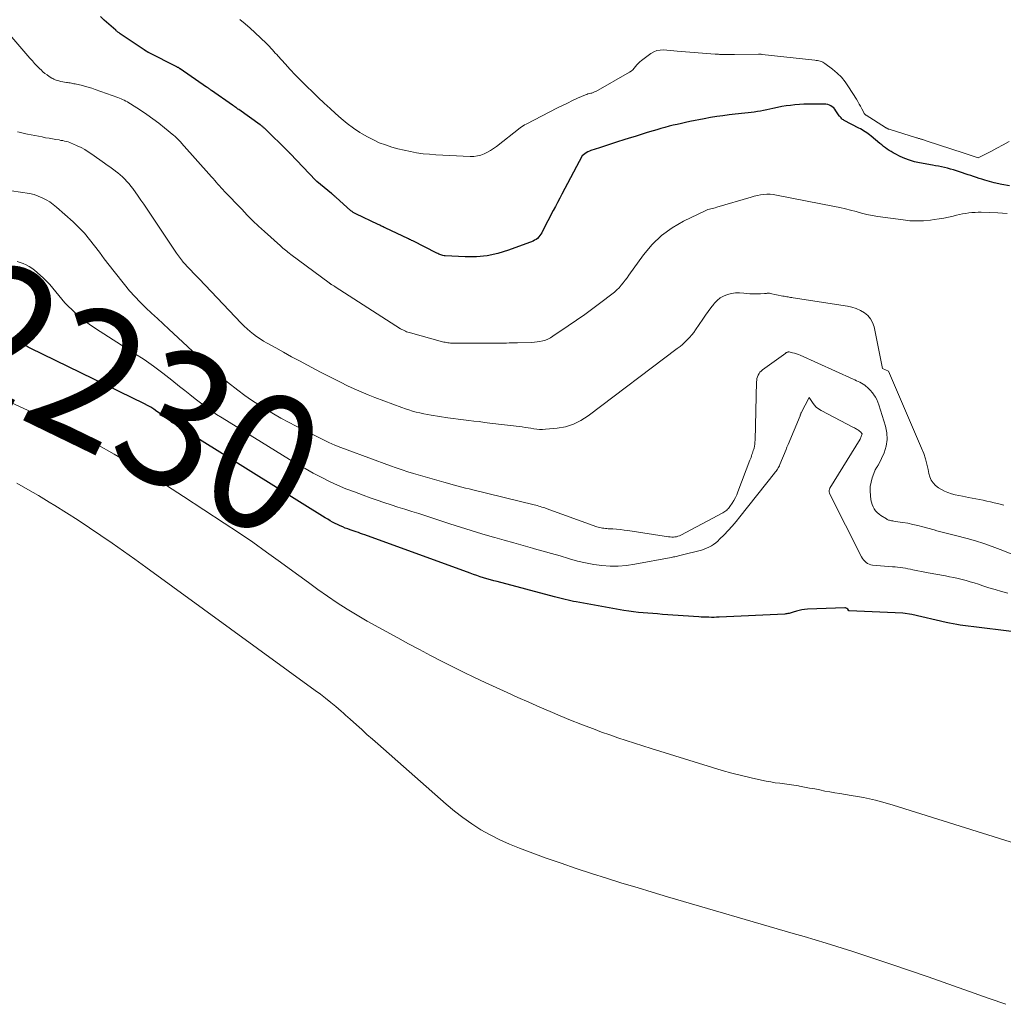
# Model space of a CAD drawing. Units: feet. Extents: x 1142031 to 1146672, y 7069020 to 7074982.
# Drawn here: x 1144296 to 1144368, y 7074121 to 7074193 of the extents above; entities that cross this region are included whole.
import ezdxf
from ezdxf.enums import TextEntityAlignment as Align

# ---------------------------------------------------------------- set-up
doc = ezdxf.new("R2010")
doc.units = ezdxf.units.FT
doc.header["$MEASUREMENT"] = 0
doc.layers.add('Level 44', color=7, linetype='Continuous', lineweight=0)
doc.layers.add('Level 45', color=7, linetype='Continuous', lineweight=0)
doc.styles.add('Style-ENGINEERING', font='ENGINEERING.shx')

msp = doc.modelspace()

# ---------------------------------------------------------------- linework, layer by layer
at = {"layer": 'Level 44', "color": 32, "linetype": 'Continuous', "lineweight": 30, "flags": 128}
for points, elevation in [([(1144366.82, 7074181.36), (1144366.61, 7074181.43), (1144366.41, 7074181.49), (1144366.2, 7074181.56), (1144366, 7074181.63), (1144365.8, 7074181.7), (1144365.59, 7074181.77), (1144365.39, 7074181.84), (1144364.95, 7074181.99), (1144364.73, 7074182.06), (1144364.51, 7074182.12), (1144364.29, 7074182.18), (1144364.07, 7074182.23), (1144363.84, 7074182.28), (1144363.62, 7074182.32), (1144363.39, 7074182.36), (1144363.17, 7074182.41), (1144362.21, 7074182.58), (1144361.85, 7074182.66), (1144361.49, 7074182.76), (1144361.14, 7074182.89), (1144360.8, 7074183.05), (1144360.43, 7074183.23), (1144360.28, 7074183.31), (1144360.13, 7074183.4), (1144359.99, 7074183.49), (1144359.85, 7074183.59), (1144359.71, 7074183.69), (1144359.57, 7074183.79), (1144359.44, 7074183.9), (1144359.3, 7074184.01), (1144358.65, 7074184.55), (1144358.54, 7074184.63), (1144358.44, 7074184.71), (1144358.33, 7074184.79), (1144358.22, 7074184.87), (1144358.1, 7074184.94), (1144357.99, 7074185.01), (1144357.87, 7074185.08), (1144357.75, 7074185.14), (1144356.68, 7074185.7), (1144356.62, 7074185.74), (1144356.56, 7074185.78), (1144356.5, 7074185.83), (1144356.44, 7074185.88), (1144356.39, 7074185.93), (1144356.34, 7074185.99), (1144356.3, 7074186.05), (1144356.25, 7074186.11), (1144356.06, 7074186.42), (1144355.99, 7074186.53), (1144355.9, 7074186.62), (1144355.8, 7074186.7), (1144355.69, 7074186.77), (1144355.58, 7074186.83), (1144355.46, 7074186.87), (1144355.33, 7074186.89), (1144355.2, 7074186.9), (1144354.35, 7074186.9), (1144354.03, 7074186.9), (1144353.7, 7074186.89), (1144353.38, 7074186.87), (1144353.05, 7074186.85), (1144352.73, 7074186.81), (1144352.41, 7074186.77), (1144352.09, 7074186.72), (1144351.77, 7074186.65), (1144351.42, 7074186.58), (1144351.2, 7074186.53), (1144350.97, 7074186.48), (1144350.74, 7074186.44), (1144350.51, 7074186.39), (1144350.28, 7074186.35), (1144350.05, 7074186.32), (1144349.82, 7074186.29), (1144349.59, 7074186.26), (1144349.35, 7074186.24), (1144349.12, 7074186.21), (1144348.88, 7074186.19), (1144348.65, 7074186.16), (1144348.2, 7074186.11), (1144347.74, 7074186.05), (1144347.28, 7074185.98), (1144346.82, 7074185.91), (1144346.37, 7074185.82), (1144345.3, 7074185.61), (1144344.99, 7074185.55), (1144344.69, 7074185.48), (1144344.38, 7074185.41), (1144344.07, 7074185.34), (1144343.77, 7074185.27), (1144343.46, 7074185.19), (1144343.16, 7074185.11), (1144342.86, 7074185.02), (1144342.59, 7074184.93), (1144342.15, 7074184.8), (1144341.71, 7074184.66), (1144341.28, 7074184.52), (1144340.84, 7074184.39), (1144340.43, 7074184.26), (1144339.98, 7074184.12), (1144339.54, 7074183.98), (1144339.1, 7074183.83), (1144338.66, 7074183.69), (1144338.01, 7074183.48), (1144337.9, 7074183.43), (1144337.78, 7074183.38), (1144337.67, 7074183.31), (1144337.57, 7074183.24), (1144337.37, 7074183.09), (1144335.88, 7074180.26), (1144335.72, 7074179.96), (1144335.56, 7074179.66), (1144335.4, 7074179.36), (1144335.24, 7074179.06), (1144334.45, 7074177.54), (1144334.39, 7074177.42), (1144334.32, 7074177.31), (1144334.25, 7074177.21), (1144334.17, 7074177.11), (1144334.08, 7074177.01), (1144333.98, 7074176.93), (1144333.87, 7074176.87), (1144333.76, 7074176.81), (1144331.94, 7074176.14), (1144331.17, 7074175.9), (1144330.38, 7074175.73), (1144329.58, 7074175.66), (1144328.76, 7074175.65), (1144327.29, 7074175.72), (1144327.2, 7074175.73), (1144327.12, 7074175.74), (1144327.04, 7074175.76), (1144326.97, 7074175.79), (1144326.89, 7074175.82), (1144326.81, 7074175.85), (1144326.74, 7074175.89), (1144326.67, 7074175.92), (1144324.89, 7074176.82), (1144324.81, 7074176.86), (1144324.74, 7074176.9), (1144324.66, 7074176.93), (1144324.59, 7074176.97), (1144322.85, 7074177.79), (1144322.79, 7074177.82), (1144322.72, 7074177.85), (1144322.66, 7074177.88), (1144322.6, 7074177.91), (1144322.53, 7074177.94), (1144322.47, 7074177.97), (1144322.41, 7074178), (1144322.35, 7074178.03), (1144320.69, 7074178.82), (1144320.64, 7074178.84), (1144320.6, 7074178.87), (1144320.55, 7074178.89), (1144320.51, 7074178.92), (1144320.47, 7074178.95), (1144320.42, 7074178.98), (1144320.38, 7074179.02), (1144320.34, 7074179.05), (1144319.22, 7074180.05), (1144319.18, 7074180.08), (1144319.14, 7074180.11), (1144319.1, 7074180.15), (1144319.07, 7074180.18), (1144319.03, 7074180.22), (1144318.99, 7074180.25), (1144318.95, 7074180.28), (1144318.91, 7074180.32), (1144317.82, 7074181.21), (1144317.73, 7074181.29), (1144315.89, 7074183.23), (1144315.87, 7074183.25), (1144315.86, 7074183.26), (1144315.84, 7074183.28), (1144315.83, 7074183.29), (1144315.76, 7074183.37), (1144315.68, 7074183.44), (1144313.99, 7074185.1), (1144313.95, 7074185.14), (1144313.91, 7074185.17), (1144313.87, 7074185.21), (1144313.83, 7074185.24), (1144313.79, 7074185.28), (1144313.75, 7074185.31), (1144313.71, 7074185.34), (1144313.66, 7074185.37), (1144312.07, 7074186.5), (1144312.01, 7074186.54), (1144311.96, 7074186.58), (1144311.9, 7074186.62), (1144311.85, 7074186.66), (1144311.79, 7074186.7), (1144311.73, 7074186.74), (1144311.68, 7074186.78), (1144311.62, 7074186.82), (1144310.07, 7074187.91), (1144310.02, 7074187.94), (1144309.98, 7074187.98), (1144309.94, 7074188.01), (1144309.89, 7074188.04), (1144309.85, 7074188.07), (1144309.8, 7074188.1), (1144309.76, 7074188.13), (1144309.71, 7074188.16), (1144307.75, 7074189.5), (1144307.74, 7074189.51), (1144307.72, 7074189.52), (1144307.7, 7074189.53), (1144307.68, 7074189.55), (1144307.6, 7074189.59), (1144307.58, 7074189.6), (1144307.56, 7074189.61), (1144307.54, 7074189.63), (1144307.52, 7074189.64), (1144305.42, 7074190.71), (1144305.4, 7074190.72), (1144305.38, 7074190.73), (1144305.35, 7074190.74), (1144305.33, 7074190.76), (1144305.25, 7074190.8), (1144305.23, 7074190.82), (1144305.21, 7074190.83), (1144305.19, 7074190.84), (1144305.17, 7074190.85), (1144303.34, 7074192.09), (1144303.3, 7074192.12), (1144303.26, 7074192.15), (1144303.21, 7074192.18), (1144303.17, 7074192.21), (1144303.13, 7074192.24), (1144303.09, 7074192.28), (1144303.05, 7074192.31), (1144303.01, 7074192.35), (1144302.17, 7074193.1), (1144301.89, 7074193.36)], 2240), ([(1144368.85, 7074180.87), (1144368.29, 7074180.98), (1144367.73, 7074181.11), (1144367.03, 7074181.3), (1144366.82, 7074181.36)], 2240), ([(1144370, 7074147.91), (1144365.22, 7074148.51), (1144364.96, 7074148.55), (1144364.7, 7074148.59), (1144364.44, 7074148.64), (1144364.18, 7074148.7), (1144361.65, 7074149.29), (1144360.99, 7074149.38), (1144357.04, 7074149.55), (1144357.01, 7074149.57), (1144356.93, 7074149.68), (1144356.88, 7074149.72), (1144356.83, 7074149.75), (1144356.77, 7074149.77), (1144356.71, 7074149.78), (1144353.97, 7074149.68), (1144353.76, 7074149.66), (1144353.56, 7074149.64), (1144353.36, 7074149.59), (1144353.16, 7074149.54), (1144352.92, 7074149.46), (1144352.85, 7074149.43), (1144352.77, 7074149.41), (1144352.69, 7074149.39), (1144352.61, 7074149.37), (1144352.53, 7074149.35), (1144352.45, 7074149.34), (1144352.37, 7074149.33), (1144352.29, 7074149.32), (1144347.46, 7074149.08), (1144347.27, 7074149.08), (1144347.09, 7074149.07), (1144346.9, 7074149.07), (1144346.71, 7074149.08), (1144346.52, 7074149.08), (1144346.33, 7074149.09), (1144346.15, 7074149.1), (1144345.96, 7074149.11), (1144343.28, 7074149.3), (1144342.92, 7074149.33), (1144342.57, 7074149.35), (1144342.21, 7074149.38), (1144341.86, 7074149.4), (1144341.51, 7074149.44), (1144341.15, 7074149.48), (1144340.8, 7074149.53), (1144340.45, 7074149.58), (1144336.93, 7074150.21), (1144336.73, 7074150.25), (1144336.53, 7074150.29), (1144336.33, 7074150.34), (1144336.13, 7074150.39), (1144335.93, 7074150.44), (1144335.73, 7074150.49), (1144335.53, 7074150.55), (1144335.33, 7074150.6), (1144331.11, 7074151.71), (1144330.86, 7074151.78), (1144330.61, 7074151.85), (1144330.36, 7074151.92), (1144330.11, 7074152), (1144329.86, 7074152.07), (1144329.61, 7074152.16), (1144329.36, 7074152.24), (1144329.12, 7074152.33), (1144321.35, 7074155.16), (1144321.19, 7074155.22), (1144321.04, 7074155.27), (1144320.89, 7074155.32), (1144320.73, 7074155.38), (1144320.58, 7074155.43), (1144320.43, 7074155.48), (1144320.28, 7074155.54), (1144320.12, 7074155.59), (1144319.92, 7074155.66), (1144319.73, 7074155.74), (1144319.54, 7074155.82), (1144319.35, 7074155.91), (1144319.17, 7074156), (1144318.99, 7074156.1), (1144318.81, 7074156.2), (1144318.63, 7074156.31), (1144318.45, 7074156.41), (1144307.29, 7074163.37), (1144307.15, 7074163.45), (1144307.02, 7074163.55), (1144306.89, 7074163.64), (1144306.76, 7074163.74), (1144306.63, 7074163.84), (1144306.5, 7074163.93), (1144306.37, 7074164.03), (1144306.23, 7074164.13), (1144306.05, 7074164.26), (1144305.83, 7074164.42), (1144305.6, 7074164.56), (1144305.36, 7074164.7), (1144305.12, 7074164.82), (1144296.71, 7074168.91), (1144296.56, 7074168.99), (1144296.41, 7074169.08), (1144296.27, 7074169.18), (1144296.14, 7074169.28), (1144296.03, 7074169.37), (1144295.96, 7074169.44), (1144295.88, 7074169.52)], 2230)]:
    msp.add_lwpolyline(points, dxfattribs=dict(at, elevation=elevation))
at = {"layer": 'Level 45', "color": 32, "linetype": 'Continuous', "lineweight": 0, "flags": 128}
for points, elevation in [([(1144368.82, 7074184.16), (1144368.38, 7074183.9), (1144367.92, 7074183.66), (1144367.47, 7074183.42), (1144366.55, 7074182.95), (1144365.58, 7074183.27), (1144365.51, 7074183.29), (1144362.72, 7074184.2), (1144362.65, 7074184.22), (1144362.58, 7074184.24), (1144362.51, 7074184.27), (1144362.45, 7074184.29), (1144362.41, 7074184.3), (1144362.36, 7074184.31), (1144362.31, 7074184.33), (1144362.26, 7074184.35), (1144362.21, 7074184.36), (1144362.16, 7074184.38), (1144362.11, 7074184.39), (1144362.06, 7074184.41), (1144362.01, 7074184.42), (1144359.98, 7074185.05), (1144359.96, 7074185.06), (1144359.94, 7074185.06), (1144359.91, 7074185.07), (1144359.89, 7074185.08), (1144359.81, 7074185.13), (1144359.78, 7074185.14), (1144359.76, 7074185.15), (1144359.74, 7074185.16), (1144359.72, 7074185.17), (1144358.3, 7074186.08), (1144358.28, 7074186.09), (1144358.27, 7074186.1), (1144358.18, 7074186.18), (1144358.15, 7074186.22), (1144358.14, 7074186.23), (1144357.97, 7074186.56), (1144357.87, 7074186.74), (1144357.78, 7074186.91), (1144357.68, 7074187.09), (1144357.57, 7074187.26), (1144357, 7074188.18), (1144356.74, 7074188.54), (1144356.47, 7074188.88), (1144356.15, 7074189.19), (1144355.81, 7074189.48), (1144355.25, 7074189.9), (1144355.17, 7074189.95), (1144355.09, 7074190), (1144355, 7074190.04), (1144354.9, 7074190.07), (1144354.81, 7074190.09), (1144354.71, 7074190.11), (1144354.61, 7074190.12), (1144354.52, 7074190.14), (1144350.62, 7074190.57), (1144350.6, 7074190.57), (1144350.57, 7074190.58), (1144350.55, 7074190.58), (1144350.53, 7074190.58), (1144350.44, 7074190.58), (1144350.42, 7074190.58), (1144350.4, 7074190.58), (1144350.38, 7074190.58), (1144350.35, 7074190.58), (1144348.59, 7074190.57), (1144347.81, 7074190.57), (1144347.73, 7074190.57), (1144347.65, 7074190.57), (1144347.57, 7074190.57), (1144347.49, 7074190.57), (1144347.41, 7074190.58), (1144347.33, 7074190.58), (1144347.26, 7074190.59), (1144347.18, 7074190.59), (1144344.38, 7074190.81), (1144344.12, 7074190.83), (1144343.87, 7074190.85), (1144343.61, 7074190.87), (1144343.36, 7074190.9), (1144343.11, 7074190.89), (1144342.87, 7074190.85), (1144342.65, 7074190.76), (1144342.44, 7074190.64), (1144341.74, 7074190.12), (1144341.62, 7074190.02), (1144341.51, 7074189.91), (1144341.4, 7074189.8), (1144341.31, 7074189.67), (1144341.21, 7074189.55), (1144341.1, 7074189.43), (1144340.98, 7074189.34), (1144340.85, 7074189.25), (1144338.37, 7074187.84), (1144338.28, 7074187.8), (1144338.19, 7074187.76), (1144338.09, 7074187.72), (1144338, 7074187.7), (1144337.9, 7074187.68), (1144337.8, 7074187.65), (1144337.71, 7074187.61), (1144337.61, 7074187.58), (1144337.04, 7074187.33), (1144336.67, 7074187.16), (1144336.29, 7074186.98), (1144335.92, 7074186.8), (1144335.55, 7074186.62), (1144333.24, 7074185.43), (1144333.13, 7074185.37), (1144333.02, 7074185.3), (1144332.91, 7074185.23), (1144332.81, 7074185.16), (1144331.05, 7074183.78), (1144330.84, 7074183.63), (1144330.62, 7074183.48), (1144330.39, 7074183.35), (1144330.15, 7074183.24), (1144329.9, 7074183.15), (1144329.65, 7074183.08), (1144329.39, 7074183.05), (1144329.13, 7074183.04), (1144326.6, 7074183.17), (1144326.12, 7074183.21), (1144325.65, 7074183.25), (1144325.18, 7074183.32), (1144324.72, 7074183.4), (1144324.25, 7074183.5), (1144323.79, 7074183.61), (1144323.34, 7074183.74), (1144322.89, 7074183.89), (1144322.43, 7074184.06), (1144321.99, 7074184.26), (1144321.57, 7074184.48), (1144321.16, 7074184.72), (1144321, 7074184.82), (1144320.53, 7074185.14), (1144320.07, 7074185.48), (1144319.62, 7074185.84), (1144319.19, 7074186.21), (1144318.8, 7074186.57), (1144318.36, 7074186.98), (1144317.93, 7074187.38), (1144317.5, 7074187.8), (1144317.08, 7074188.21), (1144317.01, 7074188.28), (1144316.62, 7074188.67), (1144316.24, 7074189.06), (1144315.86, 7074189.45), (1144315.49, 7074189.86), (1144314.97, 7074190.43), (1144314.87, 7074190.55), (1144314.76, 7074190.67), (1144314.65, 7074190.79), (1144314.55, 7074190.91), (1144314.44, 7074191.03), (1144314.34, 7074191.15), (1144314.22, 7074191.26), (1144314.11, 7074191.37), (1144313.27, 7074192.17), (1144312.91, 7074192.5), (1144312.54, 7074192.83), (1144312.16, 7074193.15)], 2242), ([(1144368.68, 7074178.84), (1144368.33, 7074178.87), (1144367.98, 7074178.89), (1144366.77, 7074178.93), (1144366.54, 7074178.93), (1144366.31, 7074178.92), (1144366.08, 7074178.91), (1144365.85, 7074178.89), (1144365.63, 7074178.85), (1144365.4, 7074178.81), (1144365.17, 7074178.77), (1144364.95, 7074178.71), (1144364.71, 7074178.65), (1144364.36, 7074178.57), (1144364.01, 7074178.5), (1144363.66, 7074178.44), (1144363.31, 7074178.39), (1144363.02, 7074178.35), (1144362.52, 7074178.31), (1144362.02, 7074178.29), (1144361.52, 7074178.31), (1144361.02, 7074178.37), (1144359.15, 7074178.63), (1144358.74, 7074178.7), (1144358.34, 7074178.78), (1144357.94, 7074178.87), (1144357.55, 7074178.98), (1144357.15, 7074179.08), (1144356.76, 7074179.19), (1144356.36, 7074179.28), (1144355.95, 7074179.36), (1144351.68, 7074180.2), (1144351.45, 7074180.24), (1144351.21, 7074180.26), (1144350.98, 7074180.26), (1144350.74, 7074180.24), (1144350.51, 7074180.21), (1144350.28, 7074180.17), (1144350.05, 7074180.11), (1144349.82, 7074180.05), (1144347.28, 7074179.3), (1144347.18, 7074179.27), (1144347.07, 7074179.24), (1144346.96, 7074179.22), (1144346.85, 7074179.19), (1144346.75, 7074179.16), (1144346.64, 7074179.13), (1144346.54, 7074179.09), (1144346.44, 7074179.05), (1144344.84, 7074178.28), (1144344, 7074177.79), (1144343.21, 7074177.23), (1144342.52, 7074176.55), (1144341.89, 7074175.8), (1144340.82, 7074174.3), (1144340.68, 7074174.11), (1144340.54, 7074173.92), (1144340.39, 7074173.74), (1144340.24, 7074173.55), (1144340.09, 7074173.37), (1144339.92, 7074173.21), (1144339.75, 7074173.05), (1144339.56, 7074172.9), (1144338.75, 7074172.29), (1144338.16, 7074171.85), (1144337.56, 7074171.41), (1144336.95, 7074170.98), (1144336.34, 7074170.56), (1144335.21, 7074169.79), (1144335.03, 7074169.68), (1144334.85, 7074169.59), (1144334.66, 7074169.51), (1144334.47, 7074169.45), (1144334.26, 7074169.41), (1144334.06, 7074169.38), (1144333.86, 7074169.36), (1144333.65, 7074169.34), (1144332.62, 7074169.32), (1144332.41, 7074169.31), (1144332.21, 7074169.3), (1144332, 7074169.3), (1144331.79, 7074169.29), (1144331.58, 7074169.29), (1144331.38, 7074169.29), (1144331.17, 7074169.28), (1144330.96, 7074169.28), (1144327.88, 7074169.29), (1144327.78, 7074169.29), (1144327.68, 7074169.29), (1144327.57, 7074169.3), (1144327.47, 7074169.31), (1144327.37, 7074169.33), (1144327.27, 7074169.35), (1144327.18, 7074169.37), (1144327.08, 7074169.39), (1144324.72, 7074170.04), (1144324.63, 7074170.07), (1144324.53, 7074170.1), (1144324.44, 7074170.13), (1144324.35, 7074170.17), (1144324.26, 7074170.21), (1144324.17, 7074170.26), (1144324.09, 7074170.3), (1144324, 7074170.35), (1144319.18, 7074173.44), (1144319.14, 7074173.47), (1144319.09, 7074173.5), (1144319.04, 7074173.53), (1144318.99, 7074173.56), (1144318.93, 7074173.59), (1144318.92, 7074173.6), (1144318.9, 7074173.61), (1144318.88, 7074173.62), (1144318.86, 7074173.63), (1144318.8, 7074173.68), (1144318.78, 7074173.69), (1144318.76, 7074173.7), (1144318.75, 7074173.71), (1144318.73, 7074173.72), (1144315.9, 7074175.83), (1144315.8, 7074175.91), (1144315.7, 7074175.98), (1144315.61, 7074176.06), (1144315.51, 7074176.13), (1144315.42, 7074176.21), (1144315.33, 7074176.29), (1144315.24, 7074176.37), (1144315.15, 7074176.45), (1144313.98, 7074177.51), (1144313.54, 7074177.91), (1144313.12, 7074178.31), (1144312.7, 7074178.73), (1144312.29, 7074179.15), (1144311.02, 7074180.47), (1144310.9, 7074180.6), (1144310.78, 7074180.74), (1144310.65, 7074180.87), (1144310.53, 7074181.01), (1144310.42, 7074181.14), (1144310.3, 7074181.28), (1144310.18, 7074181.42), (1144310.06, 7074181.55), (1144307.86, 7074184.03), (1144307.8, 7074184.1), (1144307.73, 7074184.17), (1144307.66, 7074184.25), (1144307.59, 7074184.32), (1144307.52, 7074184.39), (1144307.45, 7074184.46), (1144307.37, 7074184.53), (1144307.3, 7074184.59), (1144306.61, 7074185.16), (1144306.18, 7074185.5), (1144305.75, 7074185.83), (1144305.3, 7074186.15), (1144304.84, 7074186.45), (1144304.09, 7074186.93), (1144303.98, 7074187), (1144303.87, 7074187.07), (1144303.76, 7074187.13), (1144303.64, 7074187.19), (1144303.52, 7074187.25), (1144303.41, 7074187.3), (1144303.29, 7074187.35), (1144303.16, 7074187.4), (1144301.5, 7074187.99), (1144301.24, 7074188.08), (1144300.98, 7074188.16), (1144300.72, 7074188.23), (1144300.46, 7074188.29), (1144300.12, 7074188.37), (1144300.02, 7074188.39), (1144299.93, 7074188.41), (1144299.84, 7074188.43), (1144299.75, 7074188.44), (1144299.66, 7074188.46), (1144299.56, 7074188.47), (1144299.47, 7074188.49), (1144299.38, 7074188.5), (1144298.98, 7074188.58), (1144298.89, 7074188.6), (1144298.81, 7074188.62), (1144298.72, 7074188.64), (1144298.63, 7074188.67), (1144298.54, 7074188.7), (1144298.46, 7074188.74), (1144298.38, 7074188.78), (1144298.3, 7074188.82), (1144298.12, 7074188.94), (1144297.96, 7074189.05), (1144297.8, 7074189.16), (1144297.65, 7074189.29), (1144297.51, 7074189.42), (1144297.41, 7074189.51), (1144297.23, 7074189.7), (1144297.04, 7074189.89), (1144296.87, 7074190.09), (1144296.69, 7074190.28), (1144295.2, 7074192.01)], 2238), ([(1144368.44, 7074157.34), (1144367.97, 7074157.46), (1144367.71, 7074157.52), (1144367.44, 7074157.59), (1144367.17, 7074157.65), (1144366.9, 7074157.71), (1144366.63, 7074157.76), (1144366.36, 7074157.82), (1144366.09, 7074157.87), (1144365.82, 7074157.92), (1144365.38, 7074158), (1144365.11, 7074158.05), (1144364.84, 7074158.11), (1144364.58, 7074158.19), (1144364.32, 7074158.27), (1144364.3, 7074158.27), (1144364.06, 7074158.37), (1144363.83, 7074158.49), (1144363.61, 7074158.63), (1144363.41, 7074158.8), (1144363.24, 7074158.99), (1144363.09, 7074159.19), (1144362.99, 7074159.43), (1144362.92, 7074159.67), (1144362.86, 7074159.97), (1144362.77, 7074160.37), (1144362.66, 7074160.77), (1144362.53, 7074161.16), (1144362.37, 7074161.54), (1144359.93, 7074167.21), (1144359.5, 7074167.42), (1144358.87, 7074170.49), (1144358.77, 7074170.8), (1144358.62, 7074171.08), (1144358.41, 7074171.32), (1144358.16, 7074171.53), (1144357.87, 7074171.69), (1144357.56, 7074171.83), (1144357.24, 7074171.93), (1144356.91, 7074172), (1144352.91, 7074172.63), (1144352.82, 7074172.64), (1144352.72, 7074172.66), (1144352.63, 7074172.67), (1144352.54, 7074172.69), (1144352.44, 7074172.71), (1144352.35, 7074172.73), (1144352.25, 7074172.74), (1144352.16, 7074172.76), (1144351.22, 7074172.95), (1144351.17, 7074172.96), (1144351.12, 7074172.96), (1144351.07, 7074172.96), (1144351.01, 7074172.96), (1144350.96, 7074172.95), (1144350.91, 7074172.95), (1144350.86, 7074172.94), (1144350.8, 7074172.94), (1144350.52, 7074172.92), (1144350.32, 7074172.91), (1144350.13, 7074172.91), (1144349.93, 7074172.91), (1144349.73, 7074172.93), (1144349.27, 7074172.98), (1144348.97, 7074172.99), (1144348.67, 7074172.99), (1144348.37, 7074172.94), (1144348.07, 7074172.87), (1144347.79, 7074172.76), (1144347.53, 7074172.62), (1144347.31, 7074172.43), (1144347.1, 7074172.21), (1144347.06, 7074172.16), (1144346.86, 7074171.89), (1144346.66, 7074171.61), (1144346.46, 7074171.34), (1144346.27, 7074171.06), (1144345.73, 7074170.28), (1144345.59, 7074170.08), (1144345.44, 7074169.89), (1144345.28, 7074169.71), (1144345.11, 7074169.53), (1144344.94, 7074169.35), (1144344.76, 7074169.19), (1144344.58, 7074169.03), (1144344.38, 7074168.88), (1144337.82, 7074163.92), (1144337.28, 7074163.58), (1144336.73, 7074163.31), (1144336.14, 7074163.13), (1144335.52, 7074163.02), (1144334.67, 7074162.94), (1144334.46, 7074162.92), (1144334.24, 7074162.92), (1144334.03, 7074162.94), (1144333.82, 7074162.98), (1144333.6, 7074163.01), (1144333.39, 7074163.05), (1144333.17, 7074163.08), (1144332.96, 7074163.11), (1144330.56, 7074163.4), (1144330.18, 7074163.45), (1144329.79, 7074163.5), (1144329.4, 7074163.54), (1144329.02, 7074163.58), (1144328.63, 7074163.63), (1144328.24, 7074163.68), (1144327.86, 7074163.73), (1144327.47, 7074163.79), (1144326.25, 7074163.98), (1144325.97, 7074164.03), (1144325.7, 7074164.08), (1144325.42, 7074164.14), (1144325.15, 7074164.21), (1144324.88, 7074164.28), (1144324.61, 7074164.36), (1144324.35, 7074164.45), (1144324.08, 7074164.54), (1144322.11, 7074165.28), (1144321.6, 7074165.48), (1144321.09, 7074165.69), (1144320.58, 7074165.92), (1144320.08, 7074166.15), (1144319.58, 7074166.4), (1144319.09, 7074166.65), (1144318.59, 7074166.9), (1144318.1, 7074167.16), (1144317.15, 7074167.66), (1144316.56, 7074167.98), (1144315.97, 7074168.29), (1144315.38, 7074168.61), (1144314.8, 7074168.93), (1144314.16, 7074169.28), (1144313.9, 7074169.44), (1144313.64, 7074169.6), (1144313.39, 7074169.77), (1144313.15, 7074169.95), (1144312.92, 7074170.15), (1144312.69, 7074170.35), (1144312.47, 7074170.55), (1144312.26, 7074170.77), (1144309.16, 7074174.02), (1144309.01, 7074174.17), (1144308.86, 7074174.33), (1144308.71, 7074174.48), (1144308.56, 7074174.63), (1144308.41, 7074174.79), (1144308.27, 7074174.94), (1144308.12, 7074175.1), (1144307.99, 7074175.26), (1144307.94, 7074175.32), (1144307.78, 7074175.52), (1144307.63, 7074175.72), (1144307.48, 7074175.93), (1144307.34, 7074176.13), (1144306.26, 7074177.76), (1144306.07, 7074178.06), (1144305.87, 7074178.35), (1144305.67, 7074178.65), (1144305.47, 7074178.94), (1144305.27, 7074179.23), (1144305.07, 7074179.53), (1144304.87, 7074179.82), (1144304.67, 7074180.11), (1144304.27, 7074180.68), (1144304.13, 7074180.86), (1144303.99, 7074181.04), (1144303.84, 7074181.21), (1144303.68, 7074181.38), (1144303.52, 7074181.54), (1144303.35, 7074181.69), (1144303.17, 7074181.83), (1144302.99, 7074181.97), (1144302.97, 7074181.99), (1144302.77, 7074182.13), (1144302.57, 7074182.27), (1144302.38, 7074182.41), (1144302.18, 7074182.55), (1144301.24, 7074183.22), (1144300.99, 7074183.39), (1144300.73, 7074183.55), (1144300.46, 7074183.7), (1144300.18, 7074183.83), (1144299.86, 7074183.98), (1144299.74, 7074184.03), (1144299.62, 7074184.08), (1144299.5, 7074184.12), (1144299.37, 7074184.15), (1144299.24, 7074184.18), (1144299.11, 7074184.21), (1144298.98, 7074184.23), (1144298.85, 7074184.26), (1144298.61, 7074184.3), (1144298.35, 7074184.34), (1144298.1, 7074184.39), (1144297.85, 7074184.43), (1144297.59, 7074184.48), (1144296.5, 7074184.69), (1144296.26, 7074184.74), (1144296.01, 7074184.8), (1144295.77, 7074184.86)], 2236), ([(1144370.09, 7074153.31), (1144368.17, 7074154.08), (1144367.57, 7074154.31), (1144366.96, 7074154.52), (1144366.35, 7074154.71), (1144365.73, 7074154.89), (1144364.87, 7074155.11), (1144364.68, 7074155.16), (1144364.48, 7074155.21), (1144364.28, 7074155.26), (1144364.08, 7074155.31), (1144363.89, 7074155.36), (1144363.69, 7074155.41), (1144363.49, 7074155.46), (1144363.3, 7074155.52), (1144362.47, 7074155.75), (1144362.11, 7074155.85), (1144361.74, 7074155.93), (1144361.37, 7074156.01), (1144361, 7074156.07), (1144360.42, 7074156.15), (1144360.33, 7074156.16), (1144360.25, 7074156.18), (1144360.17, 7074156.19), (1144360.09, 7074156.21), (1144360.01, 7074156.23), (1144359.93, 7074156.25), (1144359.85, 7074156.29), (1144359.78, 7074156.33), (1144359.38, 7074156.58), (1144359.24, 7074156.69), (1144359.11, 7074156.8), (1144358.99, 7074156.94), (1144358.88, 7074157.08), (1144358.8, 7074157.23), (1144358.73, 7074157.4), (1144358.68, 7074157.57), (1144358.64, 7074157.74), (1144358.6, 7074158.05), (1144358.58, 7074158.39), (1144358.59, 7074158.72), (1144358.65, 7074159.04), (1144358.74, 7074159.36), (1144358.94, 7074159.88), (1144358.96, 7074159.95), (1144359, 7074160.02), (1144359.03, 7074160.08), (1144359.08, 7074160.14), (1144359.12, 7074160.2), (1144359.16, 7074160.26), (1144359.19, 7074160.32), (1144359.23, 7074160.38), (1144359.61, 7074161.21), (1144359.76, 7074161.69), (1144359.85, 7074162.18), (1144359.82, 7074162.68), (1144359.72, 7074163.18), (1144359.22, 7074164.75), (1144359.15, 7074164.94), (1144359.07, 7074165.13), (1144358.97, 7074165.3), (1144358.86, 7074165.48), (1144358.83, 7074165.52), (1144358.73, 7074165.66), (1144358.61, 7074165.8), (1144358.49, 7074165.92), (1144358.36, 7074166.04), (1144358.3, 7074166.09), (1144358.19, 7074166.18), (1144358.07, 7074166.26), (1144357.95, 7074166.33), (1144357.83, 7074166.4), (1144357.71, 7074166.46), (1144357.58, 7074166.52), (1144357.46, 7074166.58), (1144357.33, 7074166.64), (1144353.44, 7074168.39), (1144353.3, 7074168.45), (1144353.16, 7074168.5), (1144353.01, 7074168.54), (1144352.86, 7074168.58), (1144352.61, 7074168.64), (1144352.59, 7074168.64), (1144352.57, 7074168.64), (1144352.54, 7074168.64), (1144352.52, 7074168.63), (1144352.44, 7074168.6), (1144352.42, 7074168.6), (1144352.4, 7074168.59), (1144352.38, 7074168.58), (1144352.37, 7074168.56), (1144350.65, 7074167.31), (1144350.55, 7074167.23), (1144350.47, 7074167.14), (1144350.4, 7074167.04), (1144350.34, 7074166.93), (1144350.29, 7074166.81), (1144350.25, 7074166.69), (1144350.23, 7074166.57), (1144350.22, 7074166.44), (1144350.11, 7074162.13), (1144350.1, 7074161.98), (1144350.09, 7074161.84), (1144350.06, 7074161.7), (1144350.03, 7074161.55), (1144350.01, 7074161.48), (1144349.98, 7074161.38), (1144349.95, 7074161.28), (1144349.92, 7074161.17), (1144349.88, 7074161.07), (1144349.85, 7074160.97), (1144349.81, 7074160.87), (1144349.77, 7074160.77), (1144349.73, 7074160.67), (1144348.85, 7074158.33), (1144348.76, 7074158.11), (1144348.66, 7074157.9), (1144348.55, 7074157.7), (1144348.42, 7074157.5), (1144348.26, 7074157.25), (1144348.21, 7074157.18), (1144348.15, 7074157.11), (1144348.09, 7074157.05), (1144348.03, 7074156.98), (1144347.96, 7074156.93), (1144347.89, 7074156.87), (1144347.82, 7074156.83), (1144347.74, 7074156.78), (1144344.65, 7074155.14), (1144344.54, 7074155.09), (1144344.43, 7074155.05), (1144344.32, 7074155.02), (1144344.21, 7074155.01), (1144344.09, 7074155), (1144343.98, 7074155), (1144343.86, 7074155.01), (1144343.74, 7074155.02), (1144340.74, 7074155.48), (1144340.46, 7074155.51), (1144340.19, 7074155.55), (1144339.91, 7074155.57), (1144339.63, 7074155.59), (1144339.29, 7074155.61), (1144339.18, 7074155.62), (1144339.08, 7074155.63), (1144338.97, 7074155.64), (1144338.86, 7074155.65), (1144338.76, 7074155.67), (1144338.65, 7074155.69), (1144338.55, 7074155.72), (1144338.45, 7074155.76), (1144334.72, 7074157.1), (1144334.61, 7074157.14), (1144334.5, 7074157.17), (1144334.39, 7074157.21), (1144334.28, 7074157.24), (1144334.17, 7074157.28), (1144334.06, 7074157.31), (1144333.95, 7074157.34), (1144333.83, 7074157.36), (1144329.31, 7074158.48), (1144329.04, 7074158.54), (1144328.78, 7074158.61), (1144328.51, 7074158.68), (1144328.24, 7074158.75), (1144327.97, 7074158.82), (1144327.7, 7074158.9), (1144327.44, 7074158.97), (1144327.17, 7074159.05), (1144324.95, 7074159.69), (1144324.52, 7074159.81), (1144324.1, 7074159.95), (1144323.68, 7074160.09), (1144323.26, 7074160.24), (1144320.05, 7074161.42), (1144319.6, 7074161.59), (1144319.15, 7074161.77), (1144318.72, 7074161.97), (1144318.28, 7074162.18), (1144316.3, 7074163.17), (1144315.74, 7074163.46), (1144315.18, 7074163.76), (1144314.63, 7074164.07), (1144314.09, 7074164.39), (1144313.55, 7074164.73), (1144313.02, 7074165.08), (1144312.51, 7074165.44), (1144312.01, 7074165.82), (1144311.25, 7074166.41), (1144310.85, 7074166.73), (1144310.46, 7074167.06), (1144310.08, 7074167.39), (1144309.7, 7074167.73), (1144306.93, 7074170.32), (1144306.5, 7074170.71), (1144306.08, 7074171.11), (1144305.65, 7074171.5), (1144305.23, 7074171.9), (1144304.81, 7074172.3), (1144304.41, 7074172.72), (1144304.03, 7074173.15), (1144303.66, 7074173.6), (1144302.89, 7074174.56), (1144302.52, 7074175.03), (1144302.16, 7074175.5), (1144301.81, 7074175.98), (1144301.45, 7074176.46), (1144301.09, 7074176.93), (1144300.71, 7074177.38), (1144300.3, 7074177.81), (1144299.87, 7074178.22), (1144298.65, 7074179.31), (1144298.41, 7074179.51), (1144298.15, 7074179.7), (1144297.88, 7074179.85), (1144297.59, 7074179.99), (1144297.01, 7074180.25), (1144296.67, 7074180.31), (1144295.34, 7074180.52)], 2234), ([(1144368.72, 7074150.85), (1144368.26, 7074150.98), (1144367.79, 7074151.12), (1144367.34, 7074151.26), (1144366.88, 7074151.41), (1144366.56, 7074151.52), (1144366.26, 7074151.61), (1144365.96, 7074151.7), (1144365.66, 7074151.79), (1144365.36, 7074151.87), (1144365.06, 7074151.94), (1144364.75, 7074152.01), (1144364.44, 7074152.07), (1144364.14, 7074152.13), (1144362.87, 7074152.35), (1144362.62, 7074152.4), (1144362.37, 7074152.45), (1144362.11, 7074152.5), (1144361.86, 7074152.56), (1144361.74, 7074152.59), (1144361.55, 7074152.63), (1144361.36, 7074152.66), (1144361.18, 7074152.7), (1144360.99, 7074152.72), (1144360.8, 7074152.75), (1144360.61, 7074152.77), (1144360.42, 7074152.79), (1144360.24, 7074152.81), (1144358.77, 7074152.93), (1144358.64, 7074152.95), (1144358.52, 7074152.99), (1144358.4, 7074153.05), (1144358.29, 7074153.12), (1144358.19, 7074153.21), (1144358.1, 7074153.31), (1144358.02, 7074153.41), (1144357.96, 7074153.53), (1144355.6, 7074158.21), (1144355.58, 7074158.26), (1144355.56, 7074158.3), (1144355.56, 7074158.35), (1144355.56, 7074158.4), (1144355.57, 7074158.45), (1144355.58, 7074158.5), (1144355.6, 7074158.54), (1144355.62, 7074158.59), (1144357.84, 7074162.22), (1144358.01, 7074162.61), (1144357.87, 7074162.75), (1144357.81, 7074162.8), (1144357.76, 7074162.85), (1144357.69, 7074162.89), (1144357.63, 7074162.93), (1144357.56, 7074162.97), (1144357.5, 7074163), (1144357.43, 7074163.04), (1144357.36, 7074163.07), (1144354.97, 7074164.33), (1144354.78, 7074164.44), (1144354.61, 7074164.58), (1144354.47, 7074164.73), (1144354.33, 7074164.91), (1144354.09, 7074165.28), (1144353.51, 7074164.16), (1144353.5, 7074164.14), (1144353.49, 7074164.12), (1144353.49, 7074164.1), (1144353.48, 7074164.08), (1144353.45, 7074164.01), (1144353.44, 7074163.99), (1144353.43, 7074163.97), (1144353.42, 7074163.95), (1144353.42, 7074163.93), (1144352.54, 7074161.81), (1144352.5, 7074161.72), (1144352.46, 7074161.63), (1144352.43, 7074161.54), (1144352.39, 7074161.45), (1144351.94, 7074160.34), (1144351.9, 7074160.25), (1144351.86, 7074160.17), (1144351.81, 7074160.09), (1144351.76, 7074160), (1144351.71, 7074159.93), (1144351.66, 7074159.85), (1144351.6, 7074159.77), (1144351.54, 7074159.7), (1144348.98, 7074156.48), (1144348.71, 7074156.14), (1144348.42, 7074155.81), (1144348.13, 7074155.49), (1144347.83, 7074155.17), (1144347.5, 7074154.83), (1144347.36, 7074154.69), (1144347.21, 7074154.56), (1144347.05, 7074154.45), (1144346.89, 7074154.34), (1144346.71, 7074154.25), (1144346.53, 7074154.17), (1144346.35, 7074154.1), (1144346.16, 7074154.04), (1144344.66, 7074153.65), (1144344.57, 7074153.63), (1144344.48, 7074153.61), (1144344.39, 7074153.59), (1144344.3, 7074153.57), (1144344.2, 7074153.55), (1144344.11, 7074153.53), (1144344.02, 7074153.51), (1144343.93, 7074153.5), (1144341.24, 7074152.99), (1144340.64, 7074152.91), (1144340.03, 7074152.86), (1144339.43, 7074152.86), (1144338.82, 7074152.9), (1144338.22, 7074152.98), (1144337.62, 7074153.09), (1144337.03, 7074153.22), (1144336.44, 7074153.39), (1144336.36, 7074153.41), (1144335.74, 7074153.6), (1144335.12, 7074153.78), (1144334.5, 7074153.96), (1144333.87, 7074154.14), (1144333.72, 7074154.18), (1144333.03, 7074154.37), (1144332.33, 7074154.57), (1144331.63, 7074154.77), (1144330.93, 7074154.96), (1144330.75, 7074155.01), (1144329.97, 7074155.24), (1144329.19, 7074155.47), (1144328.41, 7074155.72), (1144327.63, 7074155.96), (1144325.34, 7074156.72), (1144324.83, 7074156.88), (1144324.31, 7074157.05), (1144323.8, 7074157.21), (1144323.29, 7074157.38), (1144322.77, 7074157.55), (1144322.26, 7074157.72), (1144321.76, 7074157.89), (1144321.25, 7074158.08), (1144320.6, 7074158.32), (1144319.97, 7074158.56), (1144319.36, 7074158.82), (1144318.75, 7074159.1), (1144318.15, 7074159.4), (1144317.56, 7074159.71), (1144316.97, 7074160.04), (1144316.4, 7074160.37), (1144315.82, 7074160.72), (1144310.85, 7074163.78), (1144310.44, 7074164.04), (1144310.03, 7074164.32), (1144309.64, 7074164.6), (1144309.25, 7074164.89), (1144308.86, 7074165.19), (1144308.48, 7074165.49), (1144308.09, 7074165.8), (1144307.71, 7074166.1), (1144307.15, 7074166.55), (1144306.48, 7074167.08), (1144305.8, 7074167.58), (1144305.1, 7074168.07), (1144304.4, 7074168.53), (1144301.51, 7074170.37), (1144301.06, 7074170.68), (1144300.62, 7074171.01), (1144300.2, 7074171.36), (1144299.8, 7074171.73), (1144299.51, 7074172.01), (1144299.27, 7074172.26), (1144299.03, 7074172.52), (1144298.81, 7074172.79), (1144298.6, 7074173.07), (1144298.38, 7074173.35), (1144298.16, 7074173.61), (1144297.91, 7074173.86), (1144297.66, 7074174.1), (1144297.03, 7074174.66), (1144296.84, 7074174.81), (1144296.64, 7074174.94), (1144296.42, 7074175.06), (1144296.2, 7074175.15), (1144295.98, 7074175.24), (1144295.74, 7074175.31)], 2232), ([(1144373.44, 7074131.12), (1144360.29, 7074135.24), (1144359.86, 7074135.37), (1144359.42, 7074135.49), (1144358.98, 7074135.6), (1144358.54, 7074135.7), (1144358.1, 7074135.79), (1144357.65, 7074135.87), (1144357.2, 7074135.95), (1144356.76, 7074136.02), (1144356.35, 7074136.09), (1144355.98, 7074136.15), (1144355.61, 7074136.21), (1144355.24, 7074136.28), (1144354.87, 7074136.36), (1144354.5, 7074136.43), (1144354.13, 7074136.5), (1144353.76, 7074136.57), (1144353.39, 7074136.63), (1144353.3, 7074136.65), (1144352.96, 7074136.7), (1144352.62, 7074136.75), (1144352.28, 7074136.8), (1144351.94, 7074136.85), (1144351.6, 7074136.89), (1144351.26, 7074136.95), (1144350.92, 7074137.01), (1144350.58, 7074137.08), (1144349.82, 7074137.25), (1144349.1, 7074137.42), (1144348.39, 7074137.6), (1144347.68, 7074137.8), (1144346.97, 7074138.01), (1144342.45, 7074139.41), (1144341.84, 7074139.6), (1144341.23, 7074139.8), (1144340.62, 7074140), (1144340.01, 7074140.2), (1144339.4, 7074140.41), (1144338.8, 7074140.62), (1144338.2, 7074140.85), (1144337.6, 7074141.08), (1144337.27, 7074141.21), (1144336.52, 7074141.51), (1144335.76, 7074141.82), (1144335.01, 7074142.14), (1144334.26, 7074142.46), (1144333.45, 7074142.82), (1144332.64, 7074143.17), (1144331.84, 7074143.53), (1144331.03, 7074143.9), (1144330.23, 7074144.27), (1144329.43, 7074144.65), (1144328.64, 7074145.03), (1144327.85, 7074145.43), (1144327.06, 7074145.83), (1144327.01, 7074145.85), (1144326.2, 7074146.27), (1144325.4, 7074146.7), (1144324.59, 7074147.13), (1144323.79, 7074147.57), (1144321.54, 7074148.8), (1144320.79, 7074149.23), (1144320.05, 7074149.68), (1144319.32, 7074150.15), (1144318.61, 7074150.64), (1144317.9, 7074151.14), (1144317.2, 7074151.65), (1144316.5, 7074152.16), (1144315.8, 7074152.67), (1144315.16, 7074153.14), (1144314.13, 7074153.89), (1144313.1, 7074154.62), (1144312.05, 7074155.33), (1144311, 7074156.03), (1144308.01, 7074157.98), (1144306.75, 7074158.79), (1144305.48, 7074159.58), (1144304.19, 7074160.35), (1144302.9, 7074161.11), (1144301.59, 7074161.84), (1144300.27, 7074162.54), (1144298.93, 7074163.21), (1144297.58, 7074163.86), (1144296.19, 7074164.5), (1144295.29, 7074164.91)], 2228), ([(1144368.57, 7074120.56), (1144367.36, 7074120.99), (1144362.87, 7074122.58), (1144361.49, 7074123.06), (1144360.11, 7074123.53), (1144358.72, 7074123.99), (1144357.32, 7074124.44), (1144356.14, 7074124.81), (1144355.34, 7074125.06), (1144354.53, 7074125.31), (1144353.72, 7074125.55), (1144352.92, 7074125.79), (1144343.67, 7074128.49), (1144342.54, 7074128.82), (1144341.42, 7074129.16), (1144340.29, 7074129.5), (1144339.17, 7074129.85), (1144338.06, 7074130.2), (1144336.94, 7074130.57), (1144335.83, 7074130.95), (1144334.73, 7074131.34), (1144332.76, 7074132.06), (1144332.02, 7074132.35), (1144331.3, 7074132.68), (1144330.6, 7074133.04), (1144329.91, 7074133.43), (1144329.24, 7074133.86), (1144328.59, 7074134.32), (1144327.96, 7074134.8), (1144327.36, 7074135.31), (1144322.32, 7074139.75), (1144321.92, 7074140.1), (1144321.52, 7074140.45), (1144321.13, 7074140.81), (1144320.74, 7074141.16), (1144320.28, 7074141.58), (1144320.11, 7074141.73), (1144319.95, 7074141.87), (1144319.79, 7074142.02), (1144319.62, 7074142.16), (1144319.22, 7074142.5), (1144318.85, 7074142.81), (1144318.47, 7074143.11), (1144318.09, 7074143.41), (1144317.71, 7074143.69), (1144305.23, 7074152.78), (1144304.41, 7074153.37), (1144303.59, 7074153.96), (1144302.76, 7074154.54), (1144301.92, 7074155.12), (1144301.09, 7074155.68), (1144300.24, 7074156.24), (1144299.39, 7074156.78), (1144298.53, 7074157.32), (1144298.1, 7074157.57), (1144297.32, 7074158.05), (1144296.53, 7074158.51), (1144295.73, 7074158.96)], 2226)]:
    msp.add_lwpolyline(points, dxfattribs=dict(at, elevation=elevation))

# ---------------------------------------------------------------- texts
at = {"layer": 'Level 44', "color": 32, "linetype": 'Continuous', "lineweight": 13, "style": 'Style-ENGINEERING', "width": 0.94}
msp.add_text(' 2230 ', height=10, rotation=334.07991, dxfattribs=at).set_placement((1144304.28, 7074165.235, 2230), align=Align.MIDDLE_CENTER)

doc.saveas('drawing.dxf')
